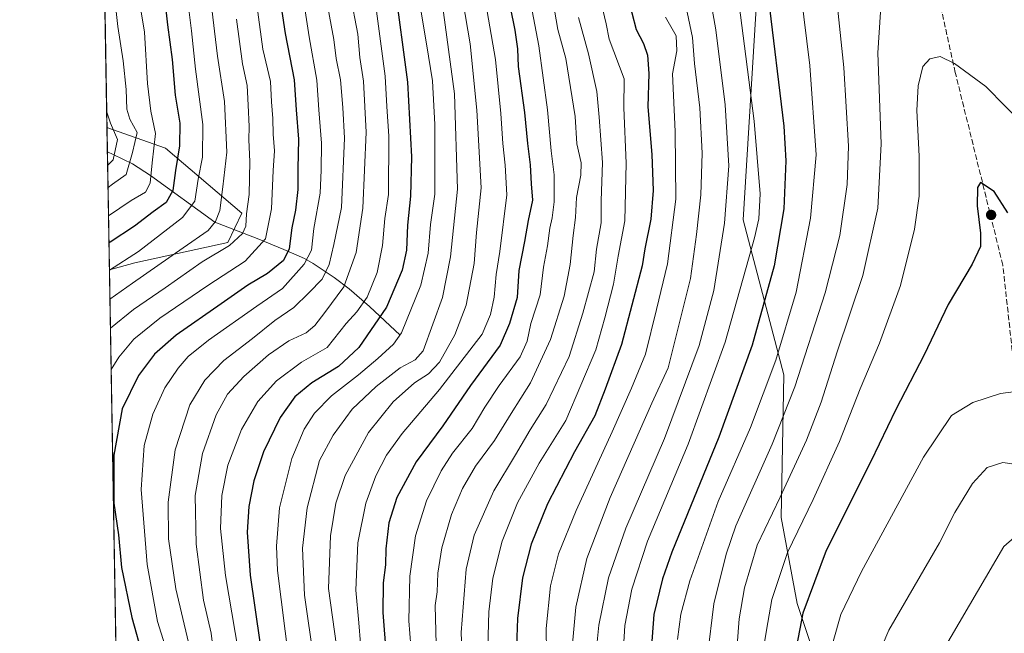
# Model space of a CAD drawing. Units: metres. Extents: x 617049 to 620483, y 4766449 to 4768821.
# Drawn here: x 617049 to 617343, y 4767095 to 4767277 of the extents above; entities that cross this region are included whole.
import ezdxf

# ---------------------------------------------------------------- set-up
doc = ezdxf.new("R2010")
doc.units = ezdxf.units.M
doc.header["$MEASUREMENT"] = 0
doc.linetypes.add('DGN Style 3', pattern=[2.307223458686699, 1.648016756204785, -0.6592067024819142])
for name, color, linetype, lineweight in [('Arbolado forestal CxS', 92, 'Continuous', 0), ('Comarca CxS', 21, 'Continuous', 0), ('Comunidad Autónoma CxS', 142, 'Continuous', 0), ('Corriente natural lineal', 142, 'Continuous', 13), ('Curva de nivel maestra', 30, 'Continuous', 30), ('Curva de nivel normal', 30, 'Continuous', 0), ('Espacio natural protegido CxS', 121, 'Continuous', 0), ('Municipio CxS', 4, 'Continuous', 0), ('Pastizal CxS', 92, 'Continuous', 0), ('Provincia CxS', 1, 'Continuous', 0), ('Punto de cota en terreno', 7, 'Continuous', 0), ('Senda', 7, 'DGN Style 3', 0)]:
    doc.layers.add(name, color=color, linetype=linetype, lineweight=lineweight)

# ---------------------------------------------------------------- blocks, each defined once
blk = doc.blocks.new('*U8')
at = {"layer": 'Pastizal CxS', "color": 92, "linetype": 'Continuous', "lineweight": 0}
blk.add_polyline3d([(617175.9062999999, 4766740.0899, 1365.760699999999), (617230.2587000001, 4766757.402899999, 1383.143200000006), (617267.2462999999, 4766789.702500001, 1394.789900000003), (617303.0859000003, 4766828.651500001, 1407.921900000001), (617319.7653000001, 4766865.344900001, 1412.081900000005), (617316.0050999997, 4766942.226500001, 1403.253100000002), (617316.0060999999, 4766999.7163, 1397.424799999994), (617303.2314999999, 4767047.624500001, 1387.846799999999), (617292.0535000004, 4767069.982100001, 1381.333899999998), (617280.8755000001, 4767103.518300001, 1372.858300000007), (617276.0850999998, 4767129.0691, 1365.232600000003), (617276.8680999996, 4767171.544700001, 1355.675399999993), (617264.7591000004, 4767217.7291, 1341.560599999997), (617268.5443000002, 4767279.0755, 1346.6737)], dxfattribs=at)
blk = doc.blocks.new('*U14')
at = {"layer": 'Arbolado forestal CxS', "color": 92, "linetype": 'Continuous', "lineweight": 0}
blk.add_polyline3d([(617083.6730000004, 4767204.876700001, 1230.051699999996), (617076.1508999999, 4767202.7952, 1228.223700000002), (617075.4253000002, 4767245.1522, 1206.895300000004), (617092.7956999998, 4767239.056700001, 1220.337199999994), (617115.6089000005, 4767219.666099999, 1237.361000000004), (617111.3887, 4767210.947899999, 1236.926600000006)], close=True, dxfattribs=at)
blk = doc.blocks.new('5PATER')
at = {"layer": 'Punto de cota en terreno', "linetype": 'Continuous', "lineweight": 0}
h = blk.add_hatch(color=51, dxfattribs=at)
edge = h.paths.add_edge_path()
edge.add_ellipse((0, 0), major_axis=(-0.1095731443231308, -0.1110710700762829), ratio=0.9994222409660322, start_angle=0, end_angle=360)

msp = doc.modelspace()

# ---------------------------------------------------------------- linework, layer by layer
at = {"layer": 'Arbolado forestal CxS', "color": 92, "linetype": 'Continuous', "lineweight": 0, "extrusion": (0.00473606430567038, -0.2764950343642537, 0.961003676198381), "elevation": -1314037.272464605, "flags": 128}
msp.add_lwpolyline([(698630.7558314722, 4570838.247448215), (698630.7558314722, 4570845.763298076)], dxfattribs=at)
at = {"layer": 'Arbolado forestal CxS', "color": 92, "linetype": 'Continuous', "lineweight": 0, "extrusion": (-0.009493860031111304, 0.5542865074892138, 0.8322717910857722), "elevation": 2637559.96909542, "flags": 128}
msp.add_lwpolyline([(-698626.6797318789, -3957550.397250075), (-698626.6797318789, -3957592.619579171)], dxfattribs=at)
at = {"layer": 'Arbolado forestal CxS', "color": 92, "linetype": 'Continuous', "lineweight": 0}
msp.add_polyline3d([(617075.4253000002, 4767245.1522, 1206.895300000004), (617092.7956999998, 4767239.056700001, 1220.337199999994), (617115.6089000005, 4767219.666099999, 1237.361000000004), (617111.3887, 4767210.947899999, 1236.926600000006), (617083.6730000004, 4767204.876700001, 1230.051699999996), (617076.1508999999, 4767202.7952, 1228.223700000002)], dxfattribs=at)
at = {"layer": 'Comarca CxS', "color": 21, "linetype": 'Continuous', "lineweight": 0, "flags": 128}
msp.add_lwpolyline([(618266.9560000002, 4767371.109999998), (618129.7050000001, 4767279.781000001), (618125.2340000012, 4767276.806000002), (618112.0000000009, 4767268.000000002), (618039.1930000009, 4767186.326000002), (618024.4529999997, 4767169.790000001), (618021.768000002, 4767166.778999999), (618010.2460000021, 4767153.853000003), (617956.0000000009, 4767093), (617943.7100000001, 4767071.054000003), (617872.0000000009, 4766943.000000002), (617853.7199999997, 4766901.159000004), (617827, 4766840), (617693.0000000009, 4766708), (617640.9999999991, 4766605.000000002), (617638, 4766529.000000002), (617623.7780935317, 4766457.890425986), (617539.1157499878, 4766456.41943071), (617295.9748342158, 4766508.78278742), (617202.3890000014, 4766563.466), (617122.8490000004, 4766609.942), (617085.9283361054, 4766632.004871238), (617073.1501999592, 4767377.970082409), (617049.4400008982, 4768762.129982283)], dxfattribs=at)
at = {"layer": 'Comunidad Autónoma CxS', "color": 142, "linetype": 'Continuous', "lineweight": 0, "flags": 128}
msp.add_lwpolyline([(617388.7362793114, 4766453.806633011), (617089.0700008969, 4766448.599982302), (617085.9283361048, 4766632.004871238), (617049.4400008974, 4768762.129982281), (619386.6547999993, 4768802.752599999), (620213.974561583, 4768817.131869501), (620331.8304466605, 4768819.180289571), (620442.2800009234, 4768821.099982282), (620478.0052283636, 4766794.337220126), (620479.2978218732, 4766721.005835526), (620481.6374326189, 4766588.275093843), (620483.060000922, 4766507.569982305), (620424.547967697, 4766506.553345663), (618887.9147661302, 4766479.854604682), (618186.4415677645, 4766467.6666242), (617623.778088909, 4766457.890444546), (617539.115857119, 4766456.419452643)], close=True, dxfattribs=at)
at = {"layer": 'Corriente natural lineal', "color": 142, "linetype": 'Continuous', "lineweight": 13}
msp.add_polyline3d([(617162.6801000005, 4767183.4101, 1277.902400000006), (617153.6101000002, 4767191.9001, 1269.324900000007), (617147.5401, 4767197.200099999, 1263.8753), (617143.0900999998, 4767200.5701, 1259.932700000005), (617136.8201000001, 4767204.670100001, 1254.410099999994), (617134.1700999998, 4767206.1501, 1252.0579), (617128.0301000001, 4767208.860099999, 1247.433399999994), (617120.1101000002, 4767212.130100001, 1241.411500000002), (617107.4801000003, 4767217.020099999, 1233.034199999995), (617088.4200999998, 4767230.9101, 1218.498999999996), (617083.0100999996, 4767234.3201, 1212.890899999999), (617077.2401000002, 4767237.1801, 1205.798800000004), (617075.5489999996, 4767237.930500001, 1204.816900000005)], dxfattribs=at)
at = {"layer": 'Curva de nivel maestra', "color": 30, "linetype": 'Continuous', "lineweight": 30, "flags": 128}
for points, elevation in [([(617073.3290999997, 4767367.525599999), (617074.5800000001, 4767363.370100001), (617076.8099999996, 4767357.0601), (617078.8499999996, 4767347.8301), (617081.5099999999, 4767340.200099999), (617083.6900000004, 4767332.9301), (617086.9100000003, 4767323.0601), (617088.2100000001, 4767316.380100001), (617088.2699999996, 4767311.270099999), (617089.2400000002, 4767302.9801), (617091.7699999996, 4767290.940099999), (617093.4600000001, 4767275.700099999), (617094.8399999999, 4767265.380100001), (617095.7400000002, 4767254.780099999), (617097.0999999996, 4767246.440099999), (617097.0099999999, 4767239.710100001), (617095.7999999998, 4767232.360099999), (617095.0599999996, 4767226.440099999), (617093.04, 4767222.850099999), (617089.1600000003, 4767220.120100001), (617083.5800000001, 4767215.850099999), (617076.3300000001, 4767211.030099999), (617076.0127999998, 4767210.857100001)], 1225), ([(617123.0700000003, 4767308.720100001), (617128.4900000002, 4767273.120100001), (617131.1699999999, 4767259.390100001), (617131.7100000001, 4767250.440099999), (617132.4600000001, 4767241.720100001), (617132.2599999999, 4767232.860099999), (617132.2100000001, 4767226.6801), (617131.5800000001, 4767220.520099999), (617130.4800000006, 4767215.350099999), (617129.6900000004, 4767209.020099999), (617127.9400000004, 4767205.5801), (617123.25, 4767201.710100001), (617117.3799999999, 4767198.290100001), (617109.4299999997, 4767192.670100001), (617095.9699999997, 4767183.3201), (617089.5800000001, 4767177.690099999), (617084.8300000001, 4767171.370100001), (617079.9199999999, 4767161.4101), (617077.4600000001, 4767147.700099999), (617077.4900000002, 4767133.350099999), (617078.8099999996, 4767123.9901), (617079.79, 4767114.2301), (617082.8300000001, 4767099.3201), (617086.0800000001, 4767087.6801)], 1250), ([(617192.8200000003, 4767293.8201), (617196.7800000003, 4767274.130100001), (617197.5800000001, 4767268.5701), (617197.8300000001, 4767263.360099999), (617199.7100000001, 4767249.6801), (617200.5700000003, 4767240.360099999), (617201.3600000005, 4767234.050100001), (617201.6900000004, 4767228.4301), (617202.0999999996, 4767223.5801), (617200.8399999999, 4767217.5101), (617199.6900000004, 4767211.2401), (617198.04, 4767202.5701), (617197.5, 4767194.590100001), (617195.2100000001, 4767186.8201), (617192.4900000002, 4767180.350099999), (617183.6200000001, 4767168.350099999), (617175.4199999999, 4767156.350099999), (617167.4199999999, 4767145.690099999), (617161.7400000002, 4767135.020099999), (617159.2999999998, 4767127.4801), (617158.4000000004, 4767119.7401), (617158.3600000005, 4767115.0001), (617157.6600000003, 4767109.640100001), (617157.5499999998, 4767100.880100001), (617158.5599999996, 4767088.040100001)], 1300), ([(617229.0199999996, 4767289.360099999), (617232.9199999999, 4767274.370100001), (617235.0999999996, 4767270.200099999), (617236.2999999998, 4767266.6801), (617236.6699999999, 4767261.280099999), (617236.3899999997, 4767251.360099999), (617237.5599999996, 4767237.110099999), (617238.0199999996, 4767226.4001), (617237.3099999996, 4767217.860099999), (617235.4900000002, 4767209.0601), (617234.75, 4767204.040100001), (617228.5899999999, 4767180.610099999), (617223.7199999997, 4767167.2501), (617220.6399999997, 4767159.350099999), (617214.6299999999, 4767148.690099999), (617206.5800000001, 4767133.1501), (617201.7199999997, 4767121.200099999), (617199.1500000004, 4767111.1501), (617197.6200000001, 4767099.020099999), (617197.2800000003, 4767090.7301)], 1325), ([(617160.9600000001, 4767287.700099999), (617164.8899999997, 4767258.700099999), (617166.0499999998, 4767236.460100001), (617165.7800000003, 4767224.7601), (617164.8399999999, 4767216.120100001), (617164.6200000001, 4767208.690099999), (617163.2999999998, 4767202.690099999), (617158.6200000001, 4767191.6801), (617150.4199999999, 4767179.700099999), (617144.3799999999, 4767174.030099999), (617136.3799999999, 4767169.220100001), (617131.3600000005, 4767165.040100001), (617126.9699999997, 4767158.9001), (617121.9900000002, 4767148.690099999), (617119.1299999999, 4767140.030099999), (617117.6299999999, 4767132.340100001), (617117.1500000004, 4767124.7601), (617118.0599999996, 4767111.920100001), (617120.9600000001, 4767092.020099999)], 1275), ([(617272.2199999997, 4767284.200099999), (617276.9100000003, 4767245.550100001), (617277.4500000002, 4767235.2501), (617276.9199999999, 4767220.9801), (617274.0300000003, 4767203.9801), (617267.4800000006, 4767180.350099999), (617257.5800000001, 4767153.020099999), (617243.5599999996, 4767118.7501), (617240.7300000006, 4767110.870100001), (617238.2400000002, 4767100.2501), (617237.1500000004, 4767085.610099999), (617236.79, 4767073.920100001), (617237.4600000001, 4767066.0801)], 1350), ([(617343.5599999996, 4767219.770099999), (617339.4600000001, 4767226.090100001), (617335.4400000004, 4767228.770099999), (617334.5700000003, 4767227.290100001), (617334.4100000003, 4767221.860099999), (617335.4500000002, 4767213.710100001), (617335.4100000003, 4767209.7501), (617332.9900000002, 4767204.4801), (617325.8399999999, 4767192.530099999), (617318.6299999999, 4767177.4801), (617310.2699999996, 4767161.290100001), (617302.7999999998, 4767145.770099999), (617289.5, 4767119.290100001), (617282.5800000001, 4767100.6801), (617278.7300000006, 4767081.0101)], 1375)]:
    msp.add_lwpolyline(points, dxfattribs=dict(at, elevation=elevation))
at = {"layer": 'Curva de nivel normal', "color": 30, "linetype": 'Continuous', "lineweight": 0, "flags": 128}
for points, elevation in [([(617072.6095000004, 4767409.537900001), (617077.7400000002, 4767397.08), (617081.3399999999, 4767385.560000001), (617088.9800000006, 4767362.430000001), (617092.4900000002, 4767348.880000001), (617094.6699999999, 4767342.15), (617096.7599999999, 4767335.83), (617100.4900000002, 4767326.140000001), (617102.2000000002, 4767314.109999999), (617105.1399999997, 4767296.16), (617106.3600000005, 4767282.939999999), (617108.29, 4767266.390000001), (617110.4199999999, 4767252.880000001), (617111.0899999999, 4767237.859999999), (617109.8899999997, 4767227.550000001), (617108.9800000006, 4767220.449999999), (617107.75, 4767217.210000001), (617105.5099999999, 4767214.550000001), (617098.0499999998, 4767209.34), (617083.04, 4767198.83), (617076.3004000002, 4767194.069)], 1235), ([(617072.9460000005, 4767389.888499999), (617076.0300000003, 4767380.560000001), (617079.6399999997, 4767370.77), (617081.5499999998, 4767364.869999999), (617083.3300000001, 4767359.890000001), (617086.7999999998, 4767346.08), (617092.7199999997, 4767325.74), (617094.6699999999, 4767316.460000001), (617095.5099999999, 4767312.029999999), (617096.3600000005, 4767305.4), (617099, 4767289.92), (617099.8899999997, 4767279.539999999), (617100.5700000003, 4767273.9), (617101.75, 4767262.560000001), (617103.9600000001, 4767246.029999999), (617103.8399999999, 4767236.359999999), (617102.5800000001, 4767229.76), (617101.5800000001, 4767223.279999999), (617097.8600000005, 4767218.42), (617084.8200000003, 4767208.27), (617076.1528000003, 4767202.683499999)], 1230), ([(617073.7909000004, 4767340.5659), (617074.5499999998, 4767337.720000001), (617077.4000000004, 4767329.600000001), (617079.9600000001, 4767319.600000001), (617081.7199999997, 4767305.16), (617083.4900000002, 4767293.930000001), (617084.9299999997, 4767283.869999999), (617086.5899999999, 4767273.57), (617087.4400000004, 4767258.27), (617088.5199999996, 4767250.029999999), (617089.8600000005, 4767243.359999999), (617088.8899999997, 4767234.699999999), (617088.2800000003, 4767228.640000001), (617086.8899999997, 4767225.880000001), (617082.6600000003, 4767223.439999999), (617075.8760000002, 4767218.8422)], 1220), ([(617074.2220999999, 4767315.3948), (617074.6399999997, 4767313.529999999), (617075.0599999996, 4767303.310000001), (617077.0599999996, 4767289.66), (617078.6600000003, 4767275.180000001), (617080.2199999997, 4767265.02), (617081.1299999999, 4767256.5), (617081.3200000003, 4767250.58), (617082.2699999996, 4767247.67), (617084.3600000005, 4767243.699999999), (617083.0499999998, 4767237.699999999), (617081.0899999999, 4767231.180000001), (617077.0800000001, 4767228.289999999), (617075.7302000001, 4767227.351600001)], 1215), ([(617176.2400000002, 4767312.609999999), (617183.4800000006, 4767270.050000001), (617185.5099999999, 4767250.359999999), (617186.8099999996, 4767227.26), (617185.3899999997, 4767213.970000001), (617184.7199999997, 4767204.689999999), (617182.29, 4767192.25), (617179, 4767183.5), (617174.3799999999, 4767175.33), (617171.1200000001, 4767171.9), (617166.9199999999, 4767169.189999999), (617160.5599999996, 4767163.57), (617153.2400000002, 4767154.359999999), (617146.3499999996, 4767141.600000001), (617143.5800000001, 4767133.350000001), (617141.9699999997, 4767123.689999999), (617141.3099999996, 4767107.949999999), (617146.0800000001, 4767073.84)], 1290), ([(617183.5599999996, 4767308.92), (617191.0800000001, 4767265.4), (617192.7000000002, 4767249.350000001), (617193.25, 4767240.430000001), (617193.9500000002, 4767233.980000001), (617194.4699999997, 4767225.109999999), (617192.3700000001, 4767208.26), (617191.2599999999, 4767201.449999999), (617190.6699999999, 4767194.630000001), (617189.5499999998, 4767189.560000001), (617187.1100000005, 4767183.689999999), (617174.4400000004, 4767167.230000001), (617163.2800000003, 4767154.09), (617158.5899999999, 4767147.65), (617155.4299999997, 4767141.480000001), (617152.4400000004, 4767133.369999999), (617150.1200000001, 4767121.59), (617149.54, 4767107.51), (617150.4000000004, 4767097.74), (617151.3600000005, 4767085.430000001)], 1295), ([(617280.0599999996, 4767300.699999999), (617284.6299999999, 4767263.619999999), (617286.5199999996, 4767237.029999999), (617284.8700000001, 4767218.16), (617280.5599999996, 4767196.199999999), (617274.4800000006, 4767175.930000001), (617266.9500000002, 4767155.880000001), (617257.3899999997, 4767133.84), (617248.8799999999, 4767110.24), (617246.2599999999, 4767100.34), (617245.2599999999, 4767092.83)], 1355), ([(617165.75, 4767298.619999999), (617170.5499999998, 4767270.029999999), (617172.29, 4767259.029999999), (617173, 4767246.029999999), (617172.9800000006, 4767233.359999999), (617173.0499999998, 4767225.359999999), (617171.6799999997, 4767216.289999999), (617171.0599999996, 4767207.779999999), (617168.8300000001, 4767198.289999999), (617163.1299999999, 4767184.029999999), (617160.7000000002, 4767180.65), (617156.0300000003, 4767176.41), (617150.2699999996, 4767171.52), (617142.2699999996, 4767165.32), (617137.2199999997, 4767160.180000001), (617134.1200000001, 4767155.350000001), (617130.4500000002, 4767146.689999999), (617126.75, 4767132.02), (617125.9000000004, 4767120.550000001), (617126.2199999997, 4767113.34), (617129.5899999999, 4767086.680000001)], 1280), ([(617131.7199999997, 4767297.449999999), (617135.5599999996, 4767272.189999999), (617137.9100000003, 4767259.230000001), (617138.5, 4767250.460000001), (617139.2400000002, 4767240.52), (617139.1500000004, 4767232.5), (617138.8399999999, 4767225.58), (617137, 4767215.16), (617136.2599999999, 4767208.630000001), (617134.1600000003, 4767204.470000001), (617127.6699999999, 4767197.300000001), (617120.0499999998, 4767192.02), (617105.6500000004, 4767181.859999999), (617099.5599999996, 4767177.050000001), (617096.5700000003, 4767173.529999999), (617092.6100000005, 4767167.689999999), (617089.0499999998, 4767159.82), (617086.4600000001, 4767150.550000001), (617085.6299999999, 4767137.430000001), (617087.3399999999, 4767115.109999999), (617090.4800000006, 4767098.189999999), (617092.6500000004, 4767091.26)], 1255), ([(617291.1799999997, 4767297.16), (617294.7300000006, 4767263.039999999), (617296.0999999996, 4767239.630000001), (617295.7199999997, 4767228.189999999), (617293.5599999996, 4767213.02), (617289.1699999999, 4767195.92), (617280.1699999999, 4767167.970000001), (617273.4500000002, 4767150.9), (617262.5899999999, 4767126.609999999), (617259.7000000002, 4767118.199999999), (617256.0599999996, 4767103.4), (617254.1600000003, 4767087.970000001)], 1360), ([(617206.4100000003, 4767292.74), (617209.6299999999, 4767274.33), (617212.0300000003, 4767265.680000001), (617214.75, 4767248.470000001), (617215.2599999999, 4767240.33), (617216.5199999996, 4767234.699999999), (617216.5, 4767231.029999999), (617215.1600000003, 4767224.359999999), (617214.8600000005, 4767218.350000001), (617214.1399999997, 4767213.02), (617213.3399999999, 4767204.350000001), (617211.5499999998, 4767195.02), (617207.4600000001, 4767182.07), (617201.4600000001, 4767169.230000001), (617195.6900000004, 4767160.07), (617190.7800000003, 4767152.02), (617185.1600000003, 4767144.350000001), (617181.2100000001, 4767137.779999999), (617177.9500000002, 4767129.960000001), (617175.0700000003, 4767120.039999999), (617173.8700000001, 4767112.51), (617173.7100000001, 4767107.02), (617173.1399999997, 4767102.890000001), (617173.54, 4767087.609999999)], 1310), ([(617199.9199999999, 4767290.9), (617203.9500000002, 4767269.52), (617206.54, 4767250.390000001), (617207.6399999997, 4767238.199999999), (617208.5300000003, 4767231.07), (617208.4900000002, 4767223.02), (617207.9699999997, 4767218.310000001), (617207.2000000002, 4767215.17), (617206.5199999996, 4767209.970000001), (617205.3399999999, 4767203.619999999), (617204.3200000003, 4767195.41), (617201.5899999999, 4767186.83), (617200.5199999996, 4767181.560000001), (617198.4000000004, 4767176.949999999), (617192.1399999997, 4767168.380000001), (617187.8600000005, 4767161.930000001), (617184.0800000001, 4767155.57), (617178.29, 4767148.230000001), (617174.8499999996, 4767142.970000001), (617170.54, 4767134.039999999), (617167.2800000003, 4767123.689999999), (617165.5999999996, 4767111.689999999), (617165.29, 4767098.350000001), (617166.1600000003, 4767087.01)], 1305), ([(617253.8799999999, 4767290.050000001), (617256.6699999999, 4767274.189999999), (617259.4699999997, 4767251.92), (617260.54, 4767233.789999999), (617259.2800000003, 4767216.689999999), (617256.0599999996, 4767196.630000001), (617251.6699999999, 4767180.300000001), (617241.3300000001, 4767152.619999999), (617229.8200000003, 4767125.9), (617224.7100000001, 4767111.140000001), (617221.8600000005, 4767097.02), (617220.7800000003, 4767086.180000001)], 1340), ([(617246.6500000004, 4767286.630000001), (617249.7199999997, 4767271.939999999), (617250.3300000001, 4767264.26), (617251.8499999996, 4767251.060000001), (617252.5999999996, 4767237.57), (617252.1399999997, 4767225.109999999), (617250.8499999996, 4767213.369999999), (617249.0899999999, 4767200.24), (617242.4299999997, 4767173.66), (617237.6299999999, 4767163.140000001), (617225.2300000006, 4767135.02), (617218.2999999998, 4767116.890000001), (617214.9800000006, 4767102.430000001), (617213.1500000004, 4767082.680000001)], 1335), ([(617147.8099999996, 4767284.91), (617150.0800000001, 4767272.9), (617150.6500000004, 4767265.980000001), (617151.7400000002, 4767258.960000001), (617152.54, 4767243.800000001), (617151.54, 4767221.180000001), (617149.6100000005, 4767207.930000001), (617145.9600000001, 4767197.730000001), (617140.2199999997, 4767190.07), (617137.25, 4767186.25), (617134.7100000001, 4767184.09), (617129.5999999996, 4767181.699999999), (617123.5300000003, 4767177.470000001), (617116.1100000005, 4767171.109999999), (617111.3399999999, 4767165.76), (617107.9600000001, 4767159.609999999), (617103.8200000003, 4767148.180000001), (617101.6399999997, 4767135.689999999), (617101.9299999997, 4767121.15), (617104.1699999999, 4767104.529999999), (617106.4299999997, 4767094.710000001), (617107.2000000002, 4767088.24)], 1265), ([(617174.7599999999, 4767285.32), (617178.8799999999, 4767255.210000001), (617179.7800000003, 4767226.77), (617177.6799999997, 4767206.699999999), (617175.2699999996, 4767194.57), (617169.4900000002, 4767178.689999999), (617167.1100000005, 4767176.02), (617162.7300000006, 4767173.67), (617155.5800000001, 4767168.060000001), (617148.4000000004, 4767161.380000001), (617142.7599999999, 4767153.640000001), (617138.7199999997, 4767146.02), (617135.0499999998, 4767132.02), (617133.6299999999, 4767120.02), (617134.2400000002, 4767106.02), (617136.9900000002, 4767086.680000001)], 1285), ([(617222.1699999999, 4767284.09), (617224.0199999996, 4767276.029999999), (617224.9500000002, 4767271.460000001), (617229.4000000004, 4767259.689999999), (617229.29, 4767250.980000001), (617229.9900000002, 4767234.600000001), (617229.5599999996, 4767217.350000001), (617227.54, 4767206.91), (617226.2000000002, 4767198.550000001), (617223.5800000001, 4767188.480000001), (617220.9199999999, 4767179), (617212.0199999996, 4767158.01), (617204.0499999998, 4767145.24), (617197.6200000001, 4767133.430000001), (617193.0999999996, 4767122.039999999), (617190.2999999998, 4767111.039999999), (617189.04, 4767101.01), (617188.7999999998, 4767090.439999999)], 1320), ([(617120, 4767281.640000001), (617121.8099999996, 4767268.52), (617124.0599999996, 4767258.82), (617124.3499999996, 4767252.779999999), (617124.8300000001, 4767247.82), (617124.9199999999, 4767243.220000001), (617125.2599999999, 4767238.26), (617124.9100000003, 4767232.359999999), (617124.4000000004, 4767220.970000001), (617122.5700000003, 4767212.060000001), (617116.5599999996, 4767205.42), (617105.4299999997, 4767198.189999999), (617091.1600000003, 4767188.390000001), (617083.4500000002, 4767182.16), (617078.9800000006, 4767176.779999999), (617076.6579, 4767173.198799999)], 1245), ([(617140.8700000001, 4767282.600000001), (617142.9500000002, 4767271.350000001), (617143.6600000003, 4767265.66), (617144.9600000001, 4767259.369999999), (617145.5800000001, 4767251.08), (617146.1100000005, 4767242.039999999), (617145.2599999999, 4767221.359999999), (617142.9400000004, 4767210.350000001), (617141.5800000001, 4767204.350000001), (617139.5199999996, 4767200.039999999), (617135.4800000006, 4767196), (617131.0499999998, 4767191.65), (617125.3799999999, 4767187.699999999), (617118.7100000001, 4767182.4), (617110.2100000001, 4767175.83), (617104.5099999999, 4767169.939999999), (617100.0599999996, 4767162.65), (617095.7000000002, 4767149.210000001), (617093.6799999997, 4767133.67), (617093.7800000003, 4767122.75), (617095.9199999999, 4767107.850000001), (617099.6600000003, 4767091.949999999)], 1260), ([(617263.6200000001, 4767281.689999999), (617268.0999999996, 4767247.100000001), (617269.8799999999, 4767225.430000001), (617269.4500000002, 4767218.029999999), (617268.1699999999, 4767212.380000001), (617259.4500000002, 4767181.27), (617248.4600000001, 4767150.92), (617236.3200000003, 4767122.050000001), (617231.6200000001, 4767107.77), (617229.5899999999, 4767096.949999999), (617229.1500000004, 4767090.359999999)], 1345), ([(617113.9699999997, 4767277.430000001), (617115.7599999999, 4767264.130000001), (617117.1699999999, 4767257.699999999), (617117.4400000004, 4767251.800000001), (617117.7800000003, 4767245.430000001), (617117.6699999999, 4767241.460000001), (617117.9800000006, 4767235.029999999), (617117.7000000002, 4767225.24), (617116.9199999999, 4767219.480000001), (617116.7100000001, 4767215.850000001), (617115.8099999996, 4767213.59), (617111.8899999997, 4767210.02), (617103.7599999999, 4767205.16), (617092.7699999996, 4767197.449999999), (617083.3600000005, 4767191), (617076.4484000001, 4767185.429199999)], 1240), ([(617155.6100000005, 4767279.83), (617158.2400000002, 4767260.41), (617158.6799999997, 4767251.439999999), (617159.2699999996, 4767242.550000001), (617159.25, 4767225.189999999), (617158.0899999999, 4767218.060000001), (617157.4199999999, 4767210.02), (617155.8799999999, 4767202.02), (617152.8600000005, 4767194.689999999), (617149.8399999999, 4767190.350000001), (617146.6100000005, 4767186.789999999), (617140.9800000006, 4767179.730000001), (617133.2800000003, 4767175.289999999), (617125.8399999999, 4767169.75), (617120.3200000003, 4767163.609999999), (617115.4500000002, 4767155.289999999), (617111.3700000001, 4767144.67), (617109.5599999996, 4767135.609999999), (617109.2199999997, 4767125.859999999), (617110.6699999999, 4767111.880000001), (617115.5, 4767083.76)], 1270), ([(617215.7999999998, 4767277.91), (617218.7699999996, 4767267.08), (617221.2400000002, 4767255.880000001), (617221.9000000004, 4767248.199999999), (617222.9000000004, 4767234.720000001), (617222.5599999996, 4767223.300000001), (617222.5199999996, 4767216.810000001), (617221.1399999997, 4767208.960000001), (617220.4400000004, 4767202.199999999), (617217.0199999996, 4767189.890000001), (617212.9900000002, 4767177.02), (617206.1399999997, 4767162.74), (617201.4100000003, 4767155.16), (617197.0199999996, 4767147.74), (617190.54, 4767137.050000001), (617184.7199999997, 4767123.859999999), (617182.3200000003, 4767113.720000001), (617180.8399999999, 4767094.859999999), (617181.3799999999, 4767082.16)], 1315), ([(617241.7000000002, 4767278), (617244.8099999996, 4767272.439999999), (617245.0599999996, 4767268.01), (617243.7599999999, 4767261.180000001), (617244.5300000003, 4767243.980000001), (617244.7400000002, 4767223.84), (617242.2699999996, 4767204.58), (617239.04, 4767191), (617235.75, 4767177.680000001), (617231.5199999996, 4767167.640000001), (617225.8200000003, 4767154.619999999), (617215.0999999996, 4767131.230000001), (617209.8099999996, 4767118.32), (617207.4500000002, 4767108.74), (617206.1100000005, 4767096.08), (617206.2000000002, 4767089.17)], 1330), ([(617305.6799999997, 4767279.539999999), (617304.9199999999, 4767267.359999999), (617305.8200000003, 4767240.279999999), (617304.8799999999, 4767221.17), (617300.3799999999, 4767201.109999999), (617292.79, 4767178.449999999), (617287.9600000001, 4767163.380000001), (617283.6200000001, 4767152.09), (617275.8099999996, 4767135.17), (617268.9400000004, 4767120.890000001), (617265.2300000006, 4767108.210000001), (617263.6100000005, 4767098.970000001), (617263, 4767091.130000001)], 1365), ([(617323.3899999997, 4767266.27), (617320.4000000004, 4767265.609999999), (617318.2699999996, 4767263.350000001), (617316.9000000004, 4767257.600000001), (617316.4699999997, 4767250.26), (617317.1699999999, 4767236.680000001), (617317.1299999999, 4767224.76), (617315.7400000002, 4767214.930000001), (617311.6100000005, 4767198.17), (617305.4100000003, 4767181.02), (617299.5800000001, 4767167.350000001), (617293.4500000002, 4767151.689999999), (617285.6399999997, 4767134.470000001), (617277.9800000006, 4767118.720000001), (617273.3600000005, 4767104.67), (617271.7199999997, 4767095.57), (617269.8600000005, 4767083.91)], 1370), ([(617348.7300000006, 4767245.480000001), (617337.0599999996, 4767257.41), (617327.6799999997, 4767264.189999999), (617323.3899999997, 4767266.27)], 1370), ([(617075.3465, 4767249.7512), (617076.5, 4767246.480000001), (617078.5800000001, 4767241.619999999), (617077.2599999999, 4767235.529999999), (617075.6191999996, 4767233.8314)], 1210), ([(617345.9900000002, 4767166.619999999), (617341.3399999999, 4767166.029999999), (617333.1399999997, 4767163.34), (617326.7999999998, 4767159.5), (617318.4600000001, 4767147.02), (617300.0599999996, 4767113.08), (617293.8600000005, 4767100.27), (617291.5999999996, 4767092.180000001), (617288.1600000003, 4767076.689999999), (617285.4199999999, 4767056.699999999), (617283.6500000004, 4767023.27), (617278.9699999997, 4766980.539999999), (617272.2599999999, 4766940.359999999), (617267.3700000001, 4766911.99), (617260.8200000003, 4766888.42), (617246.4800000006, 4766847.640000001), (617233.75, 4766809.84), (617223.8099999996, 4766783.470000001), (617220.0300000003, 4766771.810000001), (617218.2699999996, 4766760.359999999), (617218.79, 4766748.689999999)], 1380), ([(617342.0800000001, 4767145.470000001), (617337.3899999997, 4767143.939999999), (617333.0599999996, 4767139.230000001), (617327.7599999999, 4767130.550000001), (617323.1900000004, 4767121.600000001), (617308.1500000004, 4767095.560000001), (617301.0599999996, 4767079.01), (617297.3899999997, 4767065.680000001), (617295.04, 4767048.930000001), (617292.4400000004, 4767018.460000001), (617287.5099999999, 4766980.119999999), (617281, 4766944.279999999), (617277.3600000005, 4766926.350000001), (617272.6600000003, 4766899.789999999), (617265.0800000001, 4766874.930000001), (617255.0999999996, 4766847.730000001), (617247.8799999999, 4766825.33), (617241.4199999999, 4766802.99), (617235.9000000004, 4766786.060000001), (617234.1200000001, 4766777.449999999), (617235.0899999999, 4766766.050000001), (617238.7999999998, 4766752.15), (617242.0700000003, 4766745.84)], 1385), ([(617348.1399999997, 4767144.619999999), (617342.0800000001, 4767145.470000001)], 1385), ([(617345.5, 4767123.109999999), (617342.3399999999, 4767120.5), (617318.8600000005, 4767080.27)], 1390)]:
    msp.add_lwpolyline(points, dxfattribs=dict(at, elevation=elevation))
at = {"layer": 'Espacio natural protegido CxS', "color": 121, "linetype": 'Continuous', "lineweight": 0, "flags": 128}
msp.add_lwpolyline([(618230.1858071563, 4766513.718497103), (618215.9131750007, 4766500.288975002), (618202.2150750001, 4766484.752025001), (618186.6214000006, 4766468.051325002), (618186.4415677645, 4766467.6666242), (617623.778088909, 4766457.890444546), (617539.115857119, 4766456.419452643), (617388.7362793114, 4766453.806633011), (617089.0700008969, 4766448.599982302), (617085.9283361048, 4766632.004871238), (617049.4400008974, 4768762.129982281), (619386.6547999993, 4768802.752599999)], dxfattribs=at)
at = {"layer": 'Municipio CxS', "color": 4, "linetype": 'Continuous', "lineweight": 0, "flags": 128}
msp.add_lwpolyline([(618266.9559999995, 4767371.11), (618129.7049999996, 4767279.780999999), (618125.2340000003, 4767276.806000001), (618112.0000000007, 4767267.999999999), (618039.1930000006, 4767186.325999998), (618024.4529999995, 4767169.79), (618021.7680000011, 4767166.778999999), (618010.2460000013, 4767153.852999999), (617956.0000000007, 4767093), (617943.7099999995, 4767071.054000001), (617872.0000000005, 4766943), (617853.7199999989, 4766901.159), (617826.9999999995, 4766840), (617693.0000000005, 4766707.999999999), (617641.0000000012, 4766605), (617637.9999999994, 4766528.999999999), (617623.778088909, 4766457.890444546), (617539.115857119, 4766456.419452643), (617295.9748684305, 4766508.78277483), (617202.3890000005, 4766563.466000001), (617122.8489999993, 4766609.942), (617085.9283361048, 4766632.004871238), (617049.4400008974, 4768762.129982281), (619386.6547999993, 4768802.752599999)], dxfattribs=at)
at = {"layer": 'Pastizal CxS', "color": 92, "linetype": 'Continuous', "lineweight": 0, "extrusion": (0.004227885023585824, -0.2468152228495492, 0.9690533374164472), "elevation": -1172850.204751251, "flags": 128}
msp.add_lwpolyline([(698634.68861916, 4609093.386703376), (698634.68861916, 4609406.565766283)], dxfattribs=at)
at = {"layer": 'Pastizal CxS', "color": 92, "linetype": 'Continuous', "lineweight": 0, "extrusion": (-0.0008149311528837723, 0.04757330349473318, 0.9988674169687457), "elevation": 227515.5433527934, "flags": 128}
msp.add_lwpolyline([(-698635.8858073975, -4750307.908357031), (-698635.8858073975, -4750489.611774458)], dxfattribs=at)
at = {"layer": 'Pastizal CxS', "color": 92, "linetype": 'Continuous', "lineweight": 0}
for points in [[(617083.9321, 4766748.5406, 1330.826400000005), (617079.4018999999, 4767013.007900001, 1236.315600000002), (617080.3721000003, 4767013.9781, 1236.976999999999), (617079.2594, 4767021.324300001, 1236.869099999996), (617076.1508999999, 4767202.7952, 1228.223700000002), (617083.6730000004, 4767204.876700001, 1230.051699999996), (617111.3887, 4767210.947899999, 1236.926600000006), (617115.6089000005, 4767219.666099999, 1237.361000000004), (617092.7956999998, 4767239.056700001, 1220.337199999994), (617075.4253000002, 4767245.1522, 1206.895300000004), (617070.2275, 4767548.595000001, 1284.204100000003)], [(617083.9321, 4766748.5406, 1330.826400000005), (617088.8321000002, 4766745.793500001, 1333.456900000005), (617128.9757000003, 4766736.223099999, 1351.751499999998), (617175.9062999999, 4766740.0899, 1365.760699999999), (617230.2587000001, 4766757.402899999, 1383.143200000006), (617267.2462999999, 4766789.702500001, 1394.789900000003), (617303.0859000003, 4766828.651500001, 1407.921900000001), (617319.7653000001, 4766865.344900001, 1412.081900000005), (617316.0050999997, 4766942.226500001, 1403.253100000002), (617316.0060999999, 4766999.7163, 1397.424799999994), (617303.2314999999, 4767047.624500001, 1387.846799999999), (617292.0535000004, 4767069.982100001, 1381.333899999998), (617280.8755000001, 4767103.518300001, 1372.858300000007), (617276.0850999998, 4767129.0691, 1365.232600000003), (617276.8680999996, 4767171.544700001, 1355.675399999993), (617264.7591000004, 4767217.7291, 1341.560599999997), (617268.5443000002, 4767279.0755, 1346.6737), (617261.8825000003, 4767365.0985, 1359.4666), (617263.6630999995, 4767378.280300001, 1362.570000000007), (617250.5384999998, 4767390.967900001, 1356.117299999998), (617196.2437000005, 4767442.0703, 1328.461299999995), (617146.7389000002, 4767478.800100001, 1301.446500000005), (617111.6074999999, 4767523.515500001, 1294.093900000007), (617070.2275, 4767548.595000001, 1284.204100000003)], [(617268.5443000002, 4767279.0755, 1346.6737), (617264.7591000004, 4767217.7291, 1341.560599999997), (617276.8680999996, 4767171.544700001, 1355.675399999993), (617276.0850999998, 4767129.0691, 1365.232600000003), (617280.8755000001, 4767103.518300001, 1372.858300000007), (617292.0535000004, 4767069.982100001, 1381.333899999998), (617303.2314999999, 4767047.624500001, 1387.846799999999), (617316.0060999999, 4766999.7163, 1397.424799999994), (617316.0050999997, 4766942.226500001, 1403.253100000002), (617319.7653000001, 4766865.344900001, 1412.081900000005), (617303.0859000003, 4766828.651500001, 1407.921900000001), (617267.2462999999, 4766789.702500001, 1394.789900000003), (617230.2587000001, 4766757.402899999, 1383.143200000006), (617175.9062999999, 4766740.0899, 1365.760699999999)], [(617075.4253000002, 4767245.1522, 1206.895300000004), (617092.7956999998, 4767239.056700001, 1220.337199999994), (617115.6089000005, 4767219.666099999, 1237.361000000004), (617111.3887, 4767210.947899999, 1236.926600000006), (617083.6730000004, 4767204.876700001, 1230.051699999996), (617076.1508999999, 4767202.7952, 1228.223700000002)]]:
    msp.add_polyline3d(points, dxfattribs=at)
at = {"layer": 'Provincia CxS', "color": 1, "linetype": 'Continuous', "lineweight": 0, "flags": 128}
msp.add_lwpolyline([(617388.7362793114, 4766453.806633011), (617089.0700008969, 4766448.599982302), (617085.9283361048, 4766632.004871238), (617049.4400008974, 4768762.129982281), (619386.6547999993, 4768802.752599999), (620213.974561583, 4768817.131869501), (620331.8304466605, 4768819.180289571), (620442.2800009234, 4768821.099982282), (620478.0052283636, 4766794.337220126), (620479.2978218732, 4766721.005835526), (620481.6374326189, 4766588.275093843), (620483.060000922, 4766507.569982305), (620424.547967697, 4766506.553345663), (618887.9147661302, 4766479.854604682), (618186.4415677645, 4766467.6666242), (617623.778088909, 4766457.890444546), (617539.115857119, 4766456.419452643)], close=True, dxfattribs=at)
at = {"layer": 'Senda', "color": 7, "linetype": 'DGN Style 3', "lineweight": 0}
msp.add_polyline3d([(617363.2428000001, 4767014.905999999, 1405.352799999993), (617364.0324999997, 4767046.2565, 1401.567899999995), (617356.6506000003, 4767100.383400001, 1392.958899999998), (617346.6447000002, 4767162.618799999, 1380.699600000007), (617342.0768999998, 4767204.2193, 1375.812699999995), (617327.9278999995, 4767261.506999999, 1370.675199999998), (617313.9738999996, 4767325.0077, 1367.044099999999), (617306.8969999999, 4767367.564900001, 1374.403600000005), (617285.9135999996, 4767408.2282, 1376.885200000004), (617284.9809999998, 4767436.460999999, 1371.219299999997), (617293.0272000004, 4767463.2038, 1361.341700000004), (617312.6305000001, 4767502.9308, 1345.708599999998), (617335.3361000001, 4767544.632900001, 1328.099100000007), (617358.0255000005, 4767584.890799999, 1309.689899999998), (617384.7378000002, 4767633.282500001, 1292.261400000003), (617400.4014999997, 4767683.661800001, 1276.669999999998), (617409.0109000001, 4767721.678500001, 1261.6679)], dxfattribs=at)

# ---------------------------------------------------------------- block references
at = {"layer": 'Arbolado forestal CxS', "color": 92, "linetype": 'Continuous', "lineweight": 0}
msp.add_blockref('*U14', (0, 0), dxfattribs=at)
at = {"layer": 'Pastizal CxS', "color": 92, "linetype": 'Continuous', "lineweight": 0}
msp.add_blockref('*U8', (0, 0), dxfattribs=at)
at = {"layer": 'Punto de cota en terreno', "color": 7, "linetype": 'Continuous', "lineweight": 0, "xscale": 10, "yscale": 10, "zscale": 10}
msp.add_blockref('5PATER', (617338.5899999999, 4767219.15, 1375.369999999995), dxfattribs=at)

doc.saveas('drawing.dxf')
